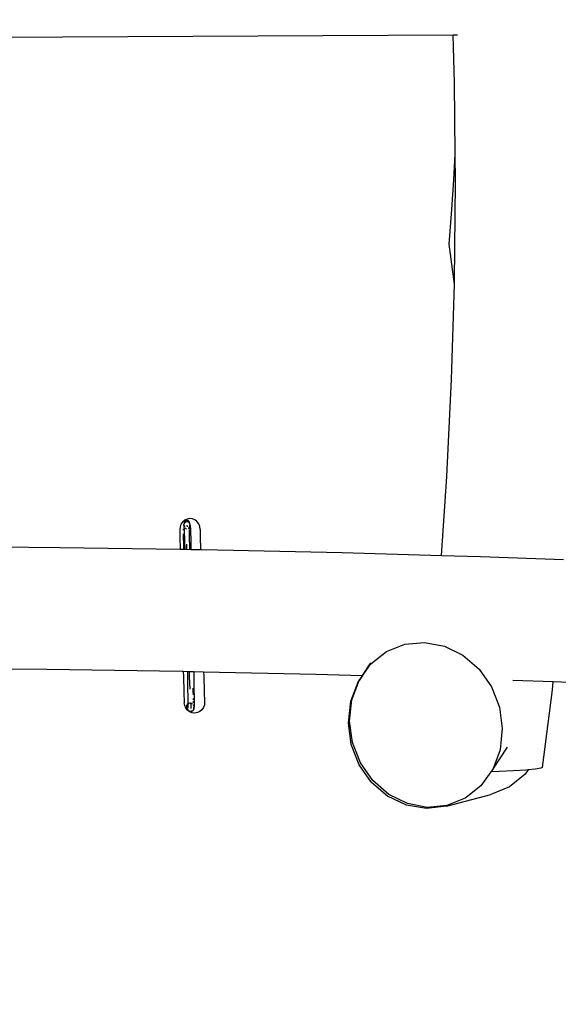
# Model space of a CAD drawing. Units: centimetres. Extents: x -11726 to -1790, y -1149 to 10330.
# Drawn here: x -6067 to -5502, y 3675 to 4708 of the extents above; entities that cross this region are included whole.
import ezdxf

# ---------------------------------------------------------------- set-up
doc = ezdxf.new("R2010")
doc.units = ezdxf.units.CM
doc.layers.add('Размеры', color=1, linetype='Continuous', lineweight=5)
doc.dimstyles.new('размеры Маф', dxfattribs={"dimtxt": 150, "dimasz": 50, "dimexe": 50, "dimexo": 0.0625, "dimgap": 0.09, "dimtad": 1, "dimdec": 0, "dimzin": 0, "dimdsep": 46, "dimtxsty": 'Standard', "dimblk": 'ARCHTICK', "dimcen": 0.09, "dimdle": 50, "dimclrd": 256, "dimclre": 256, "dimclrt": 256, "dimadec": 0, "dimazin": 0, "dimtfac": 1, "dimtdec": 0, "dimtix": 1, "dimtofl": 0, "dimtmove": 0, "dimatfit": 3, "dimfxl": 1, "dimtolj": 1, "dimtzin": 0, "dimlwd": -1, "dimlwe": -1, "dimarcsym": 1})

# ---------------------------------------------------------------- blocks, each defined once
blk = doc.blocks.new('_ArchTick')
at = {"color": 0, "linetype": 'ByBlock', "const_width": 0.15}
blk.add_lwpolyline([(-0.5, -0.5), (0.5, 0.5)], dxfattribs=at)
blk = doc.blocks.new('*D12')
at = {"layer": 'Defpoints', "color": 0, "transparency": 16777216}
for p in [(-5673, 10280.3), (-9331.2, 412.4), (-1840.1, 412.4)]:
    blk.add_point(p, dxfattribs=at)
at = {"layer": 'Размеры', "transparency": 16777216}
for p, q in [((-1840.1, 10330.3), (-1840.1, 362.4)), ((-5672.9, 10280.3), (-1790.1, 10280.3)), ((-9331.1, 412.4), (-1790.1, 412.4))]:
    blk.add_line(p, q, dxfattribs=at)
at = {"layer": 'Размеры', "transparency": 16777216, "xscale": 50, "yscale": 50, "zscale": 50}
for p, rotation in [((-1840.1, 10280.3), 90), ((-1840.1, 412.4), 270)]:
    blk.add_blockref('_ArchTick', p, dxfattribs=dict(at, rotation=rotation))
at = {"layer": 'Размеры', "transparency": 16777216, "insert": (-1915.2, 5346.4), "char_height": 150, "attachment_point": 5, "rotation": 90}
blk.add_mtext('\\A1;9868', dxfattribs=at)
blk = doc.blocks.new('*D13')
at = {"layer": 'Defpoints', "color": 0, "transparency": 16777216}
for p in [(-11676.2, 4930.2), (-3172.8, 4111.7), (-3172.8, -1099.1)]:
    blk.add_point(p, dxfattribs=at)
at = {"layer": 'Размеры', "transparency": 16777216}
for p, q in [((-11676.2, 4930.1), (-11676.2, -1149.1)), ((-3172.8, 4111.7), (-3172.8, -1149.1)), ((-11726.2, -1099.1), (-3122.8, -1099.1))]:
    blk.add_line(p, q, dxfattribs=at)
at = {"layer": 'Размеры', "transparency": 16777216, "xscale": 50, "yscale": 50, "zscale": 50, "rotation": 180}
blk.add_blockref('_ArchTick', (-11676.2, -1099.1), dxfattribs=at)
at = {"layer": 'Размеры', "transparency": 16777216, "xscale": 50, "yscale": 50, "zscale": 50}
blk.add_blockref('_ArchTick', (-3172.8, -1099.1), dxfattribs=at)
at = {"layer": 'Размеры', "transparency": 16777216, "insert": (-7424.5, -1024), "char_height": 150, "attachment_point": 5}
blk.add_mtext('\\A1;8503', dxfattribs=at)
blk = doc.blocks.new('*D14')
at = {"layer": 'Defpoints', "color": 0, "transparency": 16777216}
for p in [(-9708.6, 8147.3), (-5064.9, 4119.9), (-5064.9, -634.3)]:
    blk.add_point(p, dxfattribs=at)
at = {"layer": 'Размеры', "transparency": 16777216}
for p, q in [((-9708.6, 8147.2), (-9708.6, -684.3)), ((-5064.9, 4119.8), (-5064.9, -684.3)), ((-9758.6, -634.3), (-5014.9, -634.3))]:
    blk.add_line(p, q, dxfattribs=at)
at = {"layer": 'Размеры', "transparency": 16777216, "xscale": 50, "yscale": 50, "zscale": 50, "rotation": 180}
blk.add_blockref('_ArchTick', (-9708.6, -634.3), dxfattribs=at)
at = {"layer": 'Размеры', "transparency": 16777216, "xscale": 50, "yscale": 50, "zscale": 50}
blk.add_blockref('_ArchTick', (-5064.9, -634.3), dxfattribs=at)
at = {"layer": 'Размеры', "transparency": 16777216, "insert": (-7386.7, -559.2), "char_height": 150, "attachment_point": 5}
blk.add_mtext('\\A1;4644', dxfattribs=at)
blk = doc.blocks.new('*D15')
at = {"layer": 'Defpoints', "color": 0, "transparency": 16777216}
for p in [(-9486, 8455.7), (-2254.2, 8455.7), (-9399.9, 2433.9)]:
    blk.add_point(p, dxfattribs=at)
at = {"layer": 'Размеры', "transparency": 16777216}
for p, q in [((-2254.2, 2383.9), (-2254.2, 8505.7)), ((-9485.9, 8455.7), (-2204.2, 8455.7)), ((-9399.8, 2433.9), (-2204.2, 2433.9))]:
    blk.add_line(p, q, dxfattribs=at)
at = {"layer": 'Размеры', "transparency": 16777216, "xscale": 50, "yscale": 50, "zscale": 50}
for p, rotation in [((-2254.2, 8455.7), 90), ((-2254.2, 2433.9), 270)]:
    blk.add_blockref('_ArchTick', p, dxfattribs=dict(at, rotation=rotation))
at = {"layer": 'Размеры', "transparency": 16777216, "insert": (-2329.3, 5444.8), "char_height": 150, "attachment_point": 5, "rotation": 90}
blk.add_mtext('\\A1;6022', dxfattribs=at)

msp = doc.modelspace()

# ---------------------------------------------------------------- linework, layer by layer
for p, q in [((-5612.8, 4691.8), (-7448.1, 4681.8)), ((-5611.3, 4641.6), (-5612.8, 4691.8)), ((-5608, 4691.8), (-5612.8, 4691.8)), ((-5610.6, 4567), (-5611.3, 4641.6)), ((-5611.9, 4540.1), (-5610.6, 4567)), ((-5610.3, 4537.6), (-5610.6, 4567)), ((-5613.9, 4508.9), (-5611.9, 4540.1)), ((-5611.3, 4433.7), (-5610.3, 4537.6)), ((-5616.7, 4472.4), (-5613.9, 4508.9)), ((-5611.4, 4430.4), (-5616.7, 4472.4)), ((-5611.4, 4430.4), (-5611.3, 4433.7)), ((-5614.3, 4330.5), (-5611.4, 4430.4)), ((-5619.3, 4228.8), (-5614.3, 4330.5)), ((-5625, 4145.9), (-5619.3, 4228.8)), ((-5894.2, 4182.9), (-5896.4, 4181)), ((-5891.7, 4184.1), (-5894.2, 4182.9)), ((-5891.9, 4182.8), (-5892.7, 4182.6)), ((-5891.1, 4182.6), (-5891.9, 4182.8)), ((-5888.9, 4184.6), (-5891.7, 4184.1)), ((-5886.1, 4184.3), (-5888.9, 4184.6)), ((-5883.5, 4183.2), (-5886.1, 4184.3)), ((-5881.3, 4181.4), (-5883.5, 4183.2)), ((-5899.1, 4175.8), (-5899.4, 4172.8)), ((-5899.4, 4172.8), (-5899.3, 4165.2)), ((-5898.1, 4178.6), (-5899.1, 4175.8)), ((-5896.4, 4181), (-5898.1, 4178.6)), ((-5895.3, 4172.4), (-5895.3, 4174)), ((-5895.2, 4176.8), (-5895.2, 4176.4)), ((-5895.1, 4177.5), (-5895, 4178.2)), ((-5895.1, 4177.5), (-5895, 4176.6)), ((-5895.1, 4177.5), (-5894.8, 4172.3)), ((-5894.9, 4179.4), (-5895, 4178.5)), ((-5894.7, 4179.4), (-5895, 4178.5)), ((-5895, 4178.2), (-5895, 4178.5)), ((-5895, 4178.5), (-5895, 4178.5)), ((-5895, 4178.5), (-5895, 4178.2)), ((-5895, 4178.2), (-5895, 4178.2)), ((-5895, 4178.2), (-5894.9, 4177.1)), ((-5895, 4176.6), (-5894.8, 4176.1)), ((-5894.6, 4180.5), (-5894.9, 4179.4)), ((-5894.9, 4177.1), (-5894.5, 4176)), ((-5894.2, 4180.1), (-5894.7, 4179.4)), ((-5894.1, 4181.4), (-5894.6, 4180.5)), ((-5894.6, 4175.7), (-5894.5, 4175.6)), ((-5893.5, 4180.7), (-5894.2, 4180.1)), ((-5893.5, 4182.1), (-5894.1, 4181.4)), ((-5893.9, 4175), (-5893.4, 4174.5)), ((-5893.9, 4174.9), (-5893.4, 4174.5)), ((-5892.7, 4182.6), (-5893.5, 4182.1)), ((-5892.7, 4181.1), (-5893.5, 4180.7)), ((-5893.4, 4174.5), (-5893.3, 4174.4)), ((-5893.3, 4174.4), (-5892.5, 4174)), ((-5891.9, 4181.2), (-5892.7, 4181.1)), ((-5892.5, 4174), (-5892.4, 4173.9)), ((-5891, 4181.1), (-5891.9, 4181.2)), ((-5891.8, 4177.8), (-5891.7, 4175.8)), ((-5890.3, 4182.2), (-5891.1, 4182.6)), ((-5890.2, 4180.8), (-5891, 4181.1)), ((-5890.7, 4174.1), (-5890.1, 4174.5)), ((-5889.6, 4181.5), (-5890.3, 4182.2)), ((-5889.5, 4180.2), (-5890.2, 4180.8)), ((-5890.1, 4174.5), (-5889.9, 4174.7)), ((-5889.9, 4174.7), (-5889.5, 4175.2)), ((-5889.9, 4174.7), (-5889.4, 4175.1)), ((-5889.1, 4180.6), (-5889.6, 4181.5)), ((-5889, 4179.5), (-5889.5, 4180.2)), ((-5889.5, 4175.2), (-5889, 4176.1)), ((-5889.4, 4175.1), (-5889.5, 4173.8)), ((-5889.5, 4173.8), (-5889.5, 4173.5)), ((-5889.5, 4172.8), (-5889.5, 4166.4)), ((-5888.8, 4179.5), (-5889.1, 4180.6)), ((-5888.7, 4178.7), (-5889, 4179.5)), ((-5889, 4176.1), (-5888.7, 4177.2)), ((-5888.9, 4176.1), (-5888.6, 4176.8)), ((-5888.7, 4178.7), (-5888.8, 4179.5)), ((-5888.7, 4178.6), (-5888.7, 4178.7)), ((-5888.6, 4178.4), (-5888.7, 4178.6)), ((-5888.7, 4177.2), (-5888.6, 4178.3)), ((-5888.7, 4176.4), (-5888.6, 4176.8)), ((-5888.7, 4176.3), (-5888.7, 4176.4)), ((-5888.7, 4176), (-5888.7, 4176.3)), ((-5888.7, 4176), (-5888.7, 4176.3)), ((-5888.6, 4176.8), (-5888.6, 4177.1)), ((-5888.6, 4176.8), (-5888.6, 4176.8)), ((-5888.5, 4177.7), (-5888.2, 4172.5)), ((-5888.2, 4172.5), (-5887.8, 4161.1)), ((-5879.5, 4179.1), (-5881.3, 4181.4)), ((-5878.4, 4176.3), (-5879.5, 4179.1)), ((-5878, 4173.3), (-5878.4, 4176.3)), ((-5878, 4173.3), (-5877.9, 4165.7)), ((-5899.3, 4165.2), (-5899.1, 4152.4)), ((-5895.3, 4168.4), (-5895.3, 4168.7)), ((-5895.1, 4154.7), (-5895.3, 4168.4)), ((-5894.8, 4172.3), (-5894.4, 4160.9)), ((-5889.5, 4166.4), (-5889.5, 4166.2)), ((-5889.5, 4166.2), (-5889.3, 4153.1)), ((-5877.9, 4165.7), (-5877.7, 4152.3)), ((-6150.7, 4155.6), (-6025.2, 4154.4)), ((-6025.2, 4154.4), (-5899.1, 4152.4)), ((-5899.1, 4152.4), (-5895.1, 4152.4)), ((-5895.1, 4152.4), (-5895.1, 4154.7)), ((-5895.1, 4152.4), (-5894.2, 4152.4)), ((-5894.4, 4160.9), (-5894.2, 4152.4)), ((-5894.2, 4152.4), (-5887.6, 4152.3)), ((-5891.8, 4155), (-5891.8, 4157.7)), ((-5891.8, 4152.3), (-5891.8, 4155)), ((-5889.3, 4153.1), (-5889.3, 4152.6)), ((-5889.3, 4152.6), (-5889.3, 4152.3)), ((-5887.8, 4161.1), (-5887.6, 4152.3)), ((-5887.6, 4152.3), (-5877.7, 4152.1)), ((-5877.7, 4152.3), (-5877.7, 4152.1)), ((-5877.7, 4152.1), (-5876.3, 4152.1)), ((-5876.3, 4152.1), (-5729, 4148.9)), ((-5729, 4148.9), (-5625, 4145.9)), ((-5625, 4145.9), (-5583.9, 4144.7)), ((-5583.9, 4144.7), (-5496.9, 4141.7)), ((-5682.5, 4045.2), (-5663.3, 4052.9)), ((-5663.3, 4052.9), (-5642.6, 4054.8)), ((-5642.6, 4054.8), (-5621.8, 4050.9)), ((-5621.8, 4050.9), (-5602.4, 4041.3)), ((-5698.9, 4032.3), (-5682.5, 4045.2)), ((-5602.4, 4041.3), (-5585.5, 4026.7)), ((-5711.3, 4014.9), (-5698.9, 4032.3)), ((-5707.9, 4020.1), (-5699, 4033.3)), ((-6147.5, 4027.7), (-6038.8, 4026.7)), ((-6038.8, 4026.7), (-5896.9, 4024.5)), ((-5896.9, 4024.5), (-5895.8, 4024.5)), ((-5895.8, 4024.5), (-5895.6, 4018.9)), ((-5895.8, 4024.5), (-5891.3, 4024.4)), ((-5895.6, 4018.9), (-5895.1, 4002.4)), ((-5891.3, 4024.4), (-5891.1, 4008.4)), ((-5891.3, 4024.4), (-5884.7, 4024.3)), ((-5889, 4019), (-5889.1, 4024.3)), ((-5888.6, 4005.8), (-5889, 4019)), ((-5884.7, 4024.3), (-5884.5, 4008.5)), ((-5884.7, 4024.3), (-5874.4, 4024)), ((-5874.4, 4024), (-5874.2, 4019.7)), ((-5874.4, 4024), (-5756.6, 4021.4)), ((-5874.2, 4019.7), (-5873.7, 4003.2)), ((-5756.6, 4021.4), (-5707.9, 4020.1)), ((-5707.9, 4020.1), (-5711.3, 4014.9)), ((-5585.5, 4026.7), (-5572.5, 4008.1)), ((-5891.1, 4008.4), (-5890.9, 3994.7)), ((-5884.5, 4008.5), (-5884.4, 3994.8)), ((-5719.9, 3993.1), (-5711.9, 4014.1)), ((-5719, 3994.5), (-5711.3, 4014.9)), ((-5711.9, 4014.1), (-5711.3, 4014.9)), ((-5572.5, 4008.1), (-5564.2, 3986.9)), ((-5550, 4015.1), (-5507.8, 4013.6)), ((-5508.6, 4005.1), (-5507.8, 4013.6)), ((-5507.8, 4013.6), (-5481.3, 4012.7)), ((-5895.1, 4002.4), (-5894.6, 3991.3)), ((-5885.4, 4006.6), (-5885.2, 4002.6)), ((-5885.2, 4002.4), (-5885.3, 4006.7)), ((-5885.2, 4002.6), (-5885.2, 4002.1)), ((-5885.1, 3999.8), (-5885.2, 4002.4)), ((-5885.2, 4002.1), (-5885.1, 3999.6)), ((-5873.7, 4003.2), (-5873.3, 3992.1)), ((-5518.9, 3923.6), (-5508.6, 4005.1)), ((-5894.2, 3988.4), (-5894.6, 3991.3)), ((-5893, 3985.8), (-5894.2, 3988.4)), ((-5892.2, 3986.6), (-5892.1, 3987.7)), ((-5892, 3985.5), (-5892.2, 3986.6)), ((-5892.1, 3987.7), (-5891.8, 3988.8)), ((-5891.8, 3988.8), (-5891.3, 3989.5)), ((-5891.3, 3989.5), (-5891.3, 3990.3)), ((-5891.3, 3989.5), (-5891.2, 3989.7)), ((-5891.2, 3989.7), (-5890.9, 3989.9)), ((-5890.9, 3986.9), (-5891, 3986.5)), ((-5890.9, 3994.7), (-5890.9, 3989.9)), ((-5890.9, 3989.9), (-5890.4, 3990.4)), ((-5890.9, 3989.9), (-5890.9, 3987)), ((-5890.9, 3987), (-5890.9, 3987.8)), ((-5890.9, 3987), (-5890.9, 3986.9)), ((-5890.4, 3990.4), (-5889.5, 3990.9)), ((-5889.5, 3990.9), (-5889.2, 3990.9)), ((-5888.4, 3991), (-5887.5, 3990.9)), ((-5888.1, 3991), (-5888.1, 3991.6)), ((-5887.7, 3986.8), (-5887.8, 3985.5)), ((-5887.7, 3991.5), (-5887.7, 3986.8)), ((-5887.5, 3990.9), (-5886.6, 3990.6)), ((-5886.6, 3990.6), (-5885.9, 3990)), ((-5885.3, 3989.2), (-5885.1, 3989)), ((-5885.1, 3989), (-5884.7, 3988)), ((-5884.9, 3994.5), (-5885, 3995.8)), ((-5885, 3995.8), (-5884.9, 3994.4)), ((-5884.8, 3991.5), (-5884.9, 3993)), ((-5884.9, 3993), (-5884.8, 3991.5)), ((-5884.7, 3988), (-5884.6, 3986.9)), ((-5884.6, 3986.9), (-5884.6, 3986.5)), ((-5884.5, 3985.7), (-5884.6, 3986.9)), ((-5884.4, 3987.1), (-5884.5, 3986.1)), ((-5884.4, 3994.8), (-5884.4, 3987.1)), ((-5873.5, 3989.2), (-5874.5, 3986.5)), ((-5873.3, 3992.1), (-5873.5, 3989.2)), ((-5722.5, 3970.5), (-5719.9, 3993.1)), ((-5721.4, 3972.2), (-5719, 3994.5)), ((-5564.2, 3986.9), (-5561.1, 3964.3)), ((-5891.3, 3983.6), (-5893, 3985.8)), ((-5891.6, 3984.4), (-5892, 3985.5)), ((-5891, 3983.6), (-5891.6, 3984.4)), ((-5889, 3981.9), (-5891.3, 3983.6)), ((-5891.1, 3985.6), (-5891, 3986.3)), ((-5891, 3984.6), (-5891.1, 3985.6)), ((-5891.1, 3985.6), (-5891.1, 3985.6)), ((-5891, 3986.5), (-5891, 3986.3)), ((-5890.6, 3983.8), (-5891, 3984.6)), ((-5890.2, 3982.9), (-5891, 3983.6)), ((-5890.1, 3983), (-5890.6, 3983.8)), ((-5889.6, 3982.6), (-5890.2, 3982.9)), ((-5889.6, 3982.6), (-5890.1, 3983)), ((-5889.3, 3982.5), (-5889.6, 3982.6)), ((-5889.4, 3982.5), (-5889.6, 3982.6)), ((-5888.6, 3982.1), (-5889.4, 3982.5)), ((-5888.6, 3982.4), (-5889.3, 3982.5)), ((-5886.4, 3980.9), (-5889, 3981.9)), ((-5888.6, 3982.4), (-5888.6, 3982.4)), ((-5887.7, 3982), (-5888.6, 3982.1)), ((-5887.8, 3985.5), (-5887.8, 3985.5)), ((-5887.3, 3982.6), (-5887.7, 3982.5)), ((-5886.9, 3982.2), (-5887.7, 3982)), ((-5886.4, 3983), (-5887.3, 3982.6)), ((-5886.1, 3982.6), (-5886.9, 3982.2)), ((-5886, 3983.4), (-5886.4, 3983)), ((-5883.6, 3980.6), (-5886.4, 3980.9)), ((-5885.4, 3983.2), (-5886.1, 3982.6)), ((-5884.9, 3983.9), (-5885.4, 3983.2)), ((-5885, 3984.7), (-5885.3, 3984.2)), ((-5884.7, 3985.7), (-5885, 3984.7)), ((-5884.6, 3984.8), (-5884.9, 3983.9)), ((-5884.6, 3986.5), (-5884.7, 3985.7)), ((-5884.6, 3986.5), (-5884.5, 3985.7)), ((-5884.5, 3985.7), (-5884.6, 3984.8)), ((-5884.5, 3986.1), (-5884.5, 3985.7)), ((-5880.9, 3981.1), (-5883.6, 3980.6)), ((-5878.3, 3982.3), (-5880.9, 3981.1)), ((-5876.2, 3984.1), (-5878.3, 3982.3)), ((-5874.5, 3986.5), (-5876.2, 3984.1)), ((-5719.6, 3947.7), (-5722.5, 3970.5)), ((-5718.3, 3949.6), (-5721.4, 3972.2)), ((-5561.1, 3964.3), (-5563.5, 3942)), ((-5711.3, 3926.3), (-5719.6, 3947.7)), ((-5710, 3928.3), (-5718.3, 3949.6)), ((-5571.2, 3921.5), (-5555.5, 3944.8)), ((-5563.5, 3942), (-5571.2, 3921.5)), ((-5698.3, 3907.7), (-5711.3, 3926.3)), ((-5696.9, 3909.8), (-5710, 3928.3)), ((-5573, 3919), (-5583.6, 3904.2)), ((-5571.2, 3921.5), (-5573, 3919)), ((-5564.4, 3919.3), (-5573, 3919)), ((-5549.2, 3920.1), (-5564.4, 3919.3)), ((-5537.2, 3916.7), (-5553.7, 3903.2)), ((-5536.3, 3920.9), (-5549.2, 3920.1)), ((-5534.1, 3921.1), (-5537.2, 3916.7)), ((-5534.1, 3921.1), (-5536.3, 3920.9)), ((-5526.5, 3921.8), (-5534.1, 3921.1)), ((-5520.6, 3922.7), (-5526.5, 3921.8)), ((-5518.9, 3923.6), (-5520.6, 3922.7)), ((-5681.4, 3893.3), (-5698.3, 3907.7)), ((-5680.1, 3895.2), (-5696.9, 3909.8)), ((-5583.6, 3904.2), (-5597.3, 3893.4)), ((-5660.7, 3885.6), (-5680.1, 3895.2)), ((-5619.7, 3882.8), (-5573, 3895.1)), ((-5553.7, 3903.2), (-5573, 3895.1)), ((-5661.7, 3884), (-5681.4, 3893.3)), ((-5640.7, 3880.4), (-5661.7, 3884)), ((-5639.9, 3881.6), (-5660.7, 3885.6)), ((-5619.2, 3883.6), (-5639.9, 3881.6)), ((-5600, 3891.3), (-5619.2, 3883.6)), ((-5597.4, 3893.4), (-5600, 3891.3)), ((-5597.3, 3893.4), (-5597.4, 3893.4)), ((-5619.7, 3882.8), (-5640.7, 3880.4))]:
    msp.add_line(p, q)

# ---------------------------------------------------------------- dimensions: what is measured, and where the dimension line sits
at = {"layer": 'Размеры'}
for base, p1, p2, picture, middle in [((-1840.1, 412.4), (-5673, 10280.3), (-9331.2, 412.4), '*D12', (-1915.2, 5346.4)), ((-2254.2, 8455.7), (-9399.9, 2433.9), (-9486, 8455.7), '*D15', (-2329.3, 5444.8))]:
    dim = msp.add_linear_dim(base=base, p1=p1, p2=p2, angle=90, dimstyle='размеры Маф', dxfattribs=at)
    dim.commit()
    dim.dimension.update_dxf_attribs({"geometry": picture, "text_midpoint": middle})
for base, p1, p2, picture, middle in [((-5064.9, -634.3), (-9708.6, 8147.3), (-5064.9, 4119.9), '*D14', (-7386.7, -559.2)), ((-3172.8, -1099.1), (-11676.2, 4930.2), (-3172.8, 4111.7), '*D13', (-7424.5, -1024))]:
    dim = msp.add_linear_dim(base=base, p1=p1, p2=p2, dimstyle='размеры Маф', dxfattribs=at)
    dim.commit()
    dim.dimension.update_dxf_attribs({"geometry": picture, "text_midpoint": middle})

doc.saveas('drawing.dxf')
